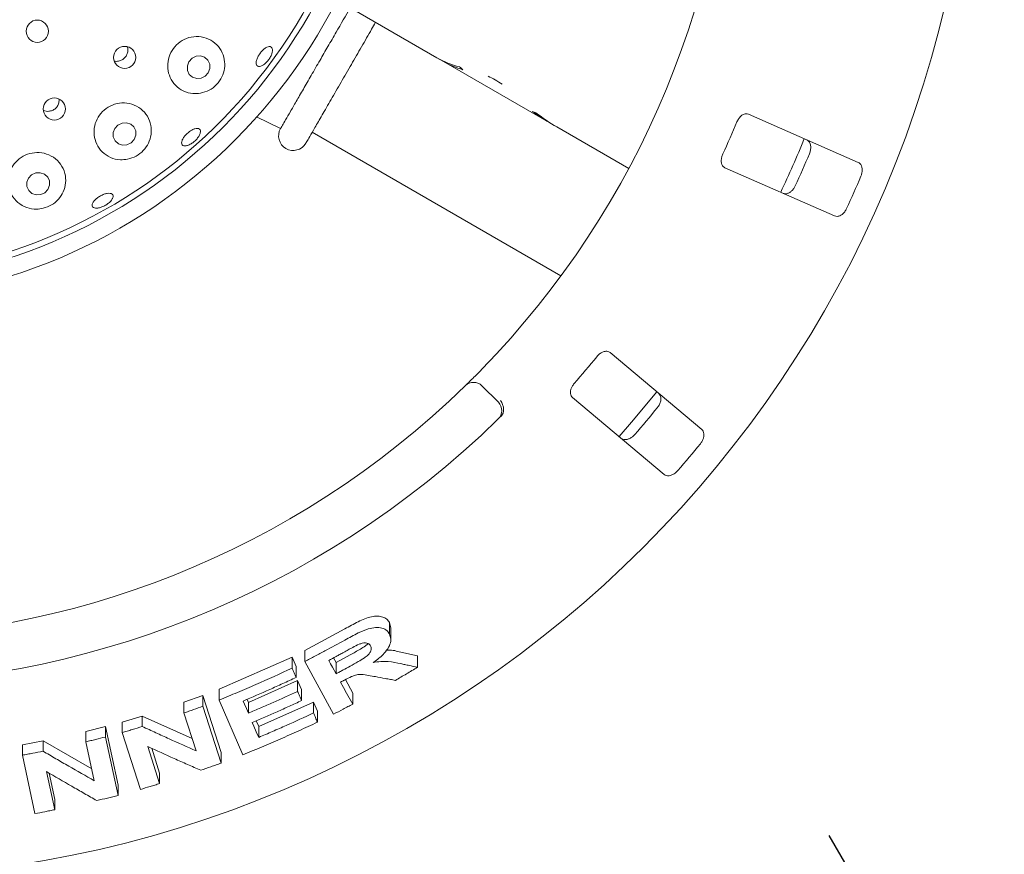
# Model space of a CAD drawing. Units: millimetres. Extents: x 5 to 415, y 5 to 292.
# Drawn here: x 79 to 93, y 113 to 125 of the extents above; entities that cross this region are included whole.
import ezdxf

# ---------------------------------------------------------------- set-up
doc = ezdxf.new("R2010")
doc.units = ezdxf.units.MM
doc.layers.add('BEMAßUNG', color=96, linetype='Continuous')
doc.styles.add('SLDTEXTSTYLE0', font='TXT', dxfattribs={"width": 0.75})
doc.styles.add('SLDTEXTSTYLE1', font='TXT', dxfattribs={"width": 0.65})
doc.dimstyles.new('SLDDIMSTYLE1', dxfattribs={"dimtxt": 3.704167, "dimasz": 3.302, "dimexe": 0, "dimexo": 0.0625, "dimgap": 0.926042, "dimtad": 1, "dimlfac": 12, "dimrnd": 1e-09, "dimzin": 12, "dimdsep": 46, "dimtxsty": 'SLDTEXTSTYLE0', "dimsah": 1, "dimcen": 0.09, "dimadec": 0, "dimazin": 3, "dimtfac": 1, "dimtofl": 0, "dimtmove": 0, "dimatfit": 3, "dimfxl": 0, "dimfrac": 2, "dimtolj": 1, "dimtzin": 12, "dimarcsym": 0})

# ---------------------------------------------------------------- blocks, each defined once
blk = doc.blocks.new('_D_27')
at = {"layer": 'BEMAßUNG'}
for p, q in [((76.117, 127.495), (76.117, 88.848)), ((126.117, 127.495), (126.117, 88.848)), ((76.117, 89.848), (126.117, 89.848))]:
    blk.add_line(p, q, dxfattribs=at)
for points in [[(76.117, 89.848), (79.419, 89.34), (79.419, 90.356)], [(126.117, 89.848), (122.815, 90.356), (122.815, 89.34)]]:
    blk.add_solid(points, dxfattribs=at)
at = {"layer": 'BEMAßUNG', "insert": (95.168, 94.623), "char_height": 3.7042, "attachment_point": 1, "style": 'SLDTEXTSTYLE0'}
blk.add_mtext('600', dxfattribs=at)
blk = doc.blocks.new('SW_SFSYMBOL_0')
at = {"layer": 'BEMAßUNG', "color": 0}
for p, q in [((-6.927, -5.291), (-0.684, 5.291)), ((-0.684, 5.291), (10.562, 5.291)), ((-6.927, -5.291), (-10.048, 0))]:
    blk.add_line(p, q, dxfattribs=at)
at = {"layer": 'BEMAßUNG', "color": 0, "insert": (0, 4.775), "char_height": 3.7042, "attachment_point": 1, "style": 'SLDTEXTSTYLE1'}
blk.add_mtext('Rz  5', dxfattribs=at)

msp = doc.modelspace()

# ---------------------------------------------------------------- linework, layer by layer
at = {"color": 7, "linetype": 'Continuous', "lineweight": 15}
for p, q in [((84.55201, 124.09025), (83.24654, 124.84396)), ((84.55201, 124.09025), (84.64622, 124.03586)), ((84.64622, 124.03586), (84.64862, 124.04002)), ((86.14724, 123.16924), (84.64622, 124.03586)), ((81.98252, 123.24703), (82.32557, 123.08212)), ((90.54779, 122.60052), (88.98656, 123.28748)), ((86.14724, 123.16924), (86.14893, 123.17217)), ((86.14724, 123.16924), (86.25952, 123.10442)), ((87.28244, 122.51383), (86.25952, 123.10442)), ((82.77603, 123.02901), (86.31686, 120.98471)), ((88.65093, 122.52472), (90.21217, 121.83777)), ((88.32181, 118.79783), (87.01518, 119.89422)), ((85.19067, 119.42128), (85.42639, 119.18556)), ((86.47953, 119.25585), (87.78616, 118.15946)), ((83.8742, 116.05304), (83.89376, 115.97003)), ((83.8742, 115.89084), (83.8742, 116.05304)), ((82.67119, 115.65286), (83.24184, 115.96186)), ((83.89558, 115.80637), (83.89558, 115.97015)), ((82.67119, 115.49598), (82.67119, 115.65286)), ((84.03641, 115.62804), (84.27516, 115.57719)), ((81.45186, 115.10127), (82.49069, 115.55832)), ((82.49069, 115.55832), (82.5472, 115.42618)), ((82.49069, 115.40221), (82.49069, 115.55832)), ((83.08089, 114.74742), (82.67119, 115.49598)), ((83.07871, 115.54822), (83.1158, 115.48041)), ((83.1158, 115.48041), (83.31618, 115.59015)), ((83.1158, 115.48041), (83.1158, 115.3223)), ((84.27516, 115.41458), (84.27516, 115.57719)), ((82.5472, 115.27009), (82.5472, 115.42618)), ((81.86732, 114.91451), (82.56901, 115.22812)), ((82.56901, 115.22812), (82.6255, 115.09654)), ((82.56901, 115.07227), (82.56901, 115.22812)), ((83.24834, 115.2386), (83.35232, 115.04861)), ((81.45186, 114.94893), (81.45186, 115.10127)), ((82.6255, 114.94072), (82.6255, 115.09654)), ((80.95105, 114.91591), (81.22151, 115.01136)), ((81.22151, 115.01136), (81.48118, 114.20245)), ((81.22151, 114.85972), (81.22151, 115.01136)), ((81.78691, 114.1679), (81.45186, 114.94893)), ((81.8484, 114.95845), (81.86732, 114.91451)), ((82.01487, 114.57035), (82.79501, 114.92047)), ((82.79501, 114.92047), (82.85151, 114.78888)), ((82.79501, 114.76438), (82.79501, 114.92047)), ((83.35232, 114.89048), (83.35232, 115.04861)), ((80.95105, 114.76505), (80.95105, 114.91591)), ((81.22151, 114.85972), (81.48118, 114.05092)), ((81.86732, 114.76121), (81.86732, 114.91451)), ((82.85151, 114.63281), (82.85151, 114.78888)), ((80.07117, 114.63394), (80.35777, 114.72102)), ((80.35777, 114.72102), (81.06772, 114.40141)), ((80.35777, 114.57169), (80.35777, 114.72102)), ((81.12427, 114.22513), (80.95105, 114.76505)), ((81.97917, 114.6537), (82.01487, 114.57035)), ((79.55469, 114.50203), (79.83331, 114.56979)), ((79.55469, 114.35438), (79.55469, 114.50203)), ((79.83331, 114.56979), (80.01264, 113.73807)), ((79.83331, 114.4216), (79.83331, 114.56979)), ((80.07117, 114.48525), (80.07117, 114.63394)), ((82.01487, 114.41705), (82.01487, 114.57035)), ((78.65099, 114.30948), (78.94473, 114.36749)), ((78.94473, 114.36749), (79.6381, 113.9678)), ((78.94473, 114.22085), (78.94473, 114.36749)), ((79.83331, 114.4216), (80.01264, 113.58996)), ((80.33068, 113.67669), (80.07117, 114.48525)), ((78.65099, 114.16326), (78.65099, 114.30948)), ((79.67448, 113.7992), (79.55469, 114.35438)), ((80.43594, 114.2868), (80.60509, 113.75964)), ((80.492, 114.26142), (80.60509, 113.90897)), ((78.83023, 113.33179), (78.65099, 114.16326)), ((81.48118, 114.05092), (81.48118, 114.20245)), ((78.99461, 113.92918), (79.11157, 113.38712)), ((79.03077, 113.90825), (79.11157, 113.53376)), ((80.60509, 113.75964), (80.60509, 113.90897)), ((80.01264, 113.58996), (80.01264, 113.73807)), ((79.11157, 113.38712), (79.11157, 113.53376))]:
    msp.add_line(p, q, dxfattribs=at)
at = {"color": 7, "linetype": 'Continuous', "lineweight": 15, "flags": 128}
for points in [[(81.29625, 123.87573), (81.31885, 123.93616), (81.31719, 123.99941), (81.29151, 124.05586), (81.24573, 124.09691), (81.18682, 124.1163), (81.12374, 124.1111), (81.0661, 124.08208), (81.02268, 124.03368), (81.00008, 123.97324), (81.00175, 123.90999), (81.02743, 123.85354), (81.07321, 123.81249), (81.13212, 123.7931), (81.19519, 123.7983), (81.25283, 123.82732), (81.29625, 123.87573)], [(80.24297, 122.92602), (80.26629, 122.98555), (80.2651, 123.04812), (80.23958, 123.10421), (80.19362, 123.14526), (80.1342, 123.16505), (80.07038, 123.16054), (80.01188, 123.13243), (79.9676, 123.085), (79.94427, 123.02547), (79.94546, 122.9629), (79.97098, 122.90681), (80.01695, 122.86575), (80.07636, 122.84597), (80.14018, 122.85048), (80.19868, 122.87858), (80.24297, 122.92602)], [(79.01583, 122.21596), (79.03938, 122.27465), (79.03818, 122.33662), (79.01241, 122.39245), (78.96599, 122.43363), (78.90599, 122.45389), (78.84155, 122.45015), (78.78246, 122.42298), (78.73774, 122.37651), (78.71419, 122.31783), (78.71539, 122.25585), (78.74116, 122.20002), (78.78758, 122.15885), (78.84758, 122.13858), (78.91203, 122.14232), (78.97111, 122.16949), (79.01583, 122.21596)], [(87.1437, 118.69851), (87.32092, 118.9017), (87.67947, 119.33703)], [(83.01195, 115.51219), (83.03791, 115.46471), (83.06387, 115.41724), (83.1158, 115.3223)], [(83.18137, 115.20284), (83.2241, 115.12475), (83.26683, 115.04666), (83.35232, 114.89048)], [(81.79279, 114.93435), (81.81142, 114.89107), (81.83937, 114.82614), (81.86732, 114.76121)], [(81.92376, 114.62973), (81.94654, 114.57656), (81.9807, 114.4968), (82.01487, 114.41705)]]:
    msp.add_lwpolyline(points, dxfattribs=at)
at = {"color": 7, "linetype": 'Continuous', "lineweight": 15}
for centre, radius in [((76.1169, 128.49505), 16.08333), ((76.1169, 128.49505), 7.875), ((76.1169, 128.49505), 7.625), ((78.86308, 124.46714), 0.15833), ((80.10814, 124.09397), 0.15778), ((79.1062, 123.36063), 0.1578)]:
    msp.add_circle(centre, radius, dxfattribs=at)
for centre, radius, start, end in [((76.1169, 128.49505), 7.54167, 149.558618, 138.904118), ((76.1169, 128.49505), 12.66667, 315.744122, 359.255878), ((84.59292, 122.40856), 1.5766, 55.783209, 64.217017), ((82.50602, 122.97801), 0.20833, 150, 330), ((76.1169, 128.49505), 13.77333, 335.209966, 337.290034), ((76.1169, 128.49505), 14.75, 334.630219, 337.870206), ((76.1169, 128.49505), 14.89956, 335.288588, 337.211412), ((76.1169, 128.49505), 15.69833, 335.337511, 337.162489), ((76.1169, 128.49505), 13.77333, 318.959966, 321.040034), ((76.1169, 128.49505), 12.66667, 225.744122, 314.255878), ((85.07282, 119.30343), 0.16667, 45, 134.255878), ((85.30854, 119.06771), 0.16667, 314.274718, 45), ((76.1169, 128.49505), 14.89956, 319.038588, 320.961412), ((76.1169, 128.49505), 13.33333, 225.725282, 314.274718), ((76.1169, 128.49505), 15.69833, 319.087511, 320.912489)]:
    msp.add_arc(centre, radius, start, end, dxfattribs=at)
for centre, major_axis, start_param, end_param in [((85.42701, 125.60579), (0.875, 1.51554), 3.14159265, 3.37687084), ((85.52122, 125.5514), (0.875, 1.51554), 3.14159265, 3.34550747), ((86.14449, 125.19155), (1.80616, -1.04278), 4.4771108, 4.50847416), ((86.60454, 124.92594), (0.875, 1.51554), 3.27772437, 3.31464505), ((87.02224, 124.68478), (1.80616, -1.04278), 4.57625726, 4.71238898), ((87.13452, 124.61996), (1.80616, -1.04278), 4.53933659, 4.71238898)]:
    msp.add_ellipse(centre, major_axis=major_axis, ratio=0.83909963, start_param=start_param, end_param=end_param, dxfattribs=at)
for points, knots in [([(82.32558, 123.08214), (82.33088, 123.09132), (82.33949, 123.10623), (82.39578, 123.20373), (82.4613, 123.31721), (82.54642, 123.46465), (82.64697, 123.6388), (82.76171, 123.83755), (82.88048, 124.04326), (83.0004, 124.25097), (83.14615, 124.50341), (83.25178, 124.68637), (83.31871, 124.80229)], [0, 0, 0, 0, 0.1454461, 0.23617533, 0.32953732, 0.42043135, 0.51396734, 0.60486519, 0.69839519, 0.77800457, 0.85934536, 1, 1, 1, 1]), ([(82.68645, 122.87384), (82.68901, 122.87829), (82.6943, 122.88746), (82.73835, 122.96374), (82.81139, 123.09026), (82.91434, 123.26857), (83.02021, 123.45194), (83.11332, 123.61321), (83.20847, 123.77801), (83.33046, 123.98932), (83.47782, 124.24454), (83.59543, 124.44824), (83.66053, 124.56101), (83.67955, 124.59396)], [0, 0, 0, 0, 0.10003241, 0.20605795, 0.31649004, 0.42926643, 0.5420431, 0.59732266, 0.65261745, 0.7586424, 0.85867545, 0.95870859, 1, 1, 1, 1]), ([(81.185, 123.58438), (81.2274, 123.59598), (81.31226, 123.6192), (81.41986, 123.70384), (81.49578, 123.81331), (81.53401, 123.93854), (81.53213, 124.06991), (81.48678, 124.19741), (81.39751, 124.30572), (81.27219, 124.37749), (81.12823, 124.40037), (80.98675, 124.37247), (80.86515, 124.30071), (80.77502, 124.19584), (80.72352, 124.0698), (80.71458, 123.93507), (80.7493, 123.80459), (80.82601, 123.69127), (80.93915, 123.6098), (81.06549, 123.57267), (81.14969, 123.58092), (81.185, 123.58438)], [0, 0, 0, 0, 0.05099237, 0.1020728, 0.15117509, 0.19996171, 0.25083951, 0.30508122, 0.36228175, 0.42047601, 0.4773774, 0.5318509, 0.58413253, 0.6350904, 0.68564701, 0.73665932, 0.78896042, 0.8432825, 0.8998944, 0.9580141, 1, 1, 1, 1]), ([(80.02038, 124.04109), (80.0374, 124.04593), (80.07145, 124.05561), (80.11331, 124.09023), (80.14272, 124.13543), (80.15408, 124.18691), (80.15407, 124.22538), (80.14574, 124.24251), (80.14499, 124.24403)], [0, 0, 0, 0, 0.195802969, 0.391629858, 0.587232544, 0.783408477, 0.980685917, 1, 1, 1, 1]), ([(82.08345, 123.98907), (82.07044, 123.98158), (82.04443, 123.96661), (82.01146, 123.96345), (81.98796, 123.97535), (81.97669, 124.00219), (81.97885, 124.0407), (81.99411, 124.08671), (82.02059, 124.13506), (82.05518, 124.18031), (82.09397, 124.21739), (82.13273, 124.24212), (82.1673, 124.25163), (82.19386, 124.24471), (82.20945, 124.22206), (82.21223, 124.18628), (82.20177, 124.14152), (82.17913, 124.09287), (82.14682, 124.04616), (82.1131, 124.01069), (82.0917, 123.99509), (82.08345, 123.98907)], [0, 0, 0, 0, 0.05364847, 0.10729107, 0.16096345, 0.21469995, 0.26849631, 0.32229422, 0.37601427, 0.42961986, 0.48316227, 0.53673637, 0.59040534, 0.64416275, 0.69793949, 0.75169197, 0.80540459, 0.85908292, 0.91274026, 0.96638299, 1, 1, 1, 1]), ([(79.95971, 124.04422), (79.96873, 124.04177), (79.98855, 124.03637), (80.00915, 124.03942), (80.02038, 124.04109)], [0, 0, 0, 0, 0.45505764, 1, 1, 1, 1]), ([(79.02558, 123.32722), (79.04304, 123.33024), (79.07796, 123.33628), (79.12347, 123.36624), (79.15671, 123.40783), (79.17508, 123.45514), (79.17324, 123.48677), (79.17241, 123.50099)], [0, 0, 0, 0, 0.20727453, 0.41455312, 0.6218208, 0.82994104, 1, 1, 1, 1]), ([(78.95289, 123.34063), (78.96575, 123.33548), (78.98901, 123.32615), (79.01428, 123.32689), (79.02558, 123.32722)], [0, 0, 0, 0, 0.5527212, 1, 1, 1, 1]), ([(80.14821, 122.64577), (80.18974, 122.65798), (80.27285, 122.68241), (80.37727, 122.76572), (80.45184, 122.87299), (80.49002, 122.99823), (80.48669, 123.13197), (80.437, 123.26154), (80.34201, 123.36889), (80.21298, 123.43652), (80.06919, 123.4548), (79.93029, 123.42427), (79.81145, 123.3519), (79.7233, 123.24736), (79.67322, 123.12171), (79.6658, 122.98701), (79.703, 122.85625), (79.78373, 122.74325), (79.90163, 122.66407), (80.03046, 122.63119), (80.11418, 122.64156), (80.14821, 122.64577)], [0, 0, 0, 0, 0.049265, 0.09857187, 0.14716688, 0.19716549, 0.2502842, 0.30668785, 0.36483228, 0.42234792, 0.47763027, 0.53053627, 0.58181592, 0.63240621, 0.68318081, 0.73497958, 0.78859066, 0.84448855, 0.90229666, 0.96028923, 1, 1, 1, 1]), ([(88.98656, 123.28748), (88.97496, 123.29072), (88.94922, 123.2979), (88.90601, 123.28272), (88.86527, 123.24897), (88.8381, 123.21193), (88.82629, 123.18614), (88.8224, 123.17763)], [0, 0, 0, 0, 0.22719895, 0.50454407, 0.70268543, 0.90181015, 1, 1, 1, 1]), ([(81.02543, 122.85095), (81.01081, 122.84542), (80.98156, 122.83434), (80.94641, 122.83513), (80.92304, 122.84893), (80.91436, 122.87529), (80.92129, 122.91101), (80.94299, 122.95226), (80.97687, 122.99445), (81.01898, 123.03286), (81.06454, 123.06321), (81.10855, 123.08205), (81.1462, 123.08717), (81.17335, 123.07781), (81.18696, 123.05495), (81.18543, 123.02118), (81.16885, 122.98045), (81.13898, 122.93741), (81.0992, 122.89727), (81.05933, 122.86785), (81.03486, 122.85565), (81.02543, 122.85095)], [0, 0, 0, 0, 0.05364023, 0.1072822, 0.16094485, 0.21466451, 0.26845153, 0.32225502, 0.37599558, 0.4296239, 0.48317199, 0.53673092, 0.59038099, 0.64412048, 0.6979029, 0.75166372, 0.8053825, 0.85906629, 0.91272786, 0.96637387, 1, 1, 1, 1]), ([(89.81638, 122.92235), (89.82666, 122.91596), (89.84959, 122.9017), (89.86919, 122.85897), (89.87408, 122.80477), (89.86666, 122.75862), (89.85652, 122.73214), (89.8534, 122.72398)], [0, 0, 0, 0, 0.22527279, 0.50238987, 0.70520591, 0.90917099, 1, 1, 1, 1]), ([(78.94571, 121.94665), (78.9869, 121.9603), (79.06927, 121.98759), (79.16988, 122.0732), (79.2409, 122.18238), (79.27451, 122.31116), (79.26339, 122.44829), (79.20318, 122.57745), (79.09887, 122.67878), (78.9657, 122.73701), (78.82313, 122.74648), (78.68829, 122.70965), (78.57437, 122.63321), (78.49145, 122.52605), (78.44706, 122.3987), (78.44634, 122.26308), (78.4918, 122.13283), (78.58188, 122.02329), (78.70744, 121.95159), (78.83642, 121.92831), (78.91549, 121.94158), (78.94571, 121.94665)], [0, 0, 0, 0, 0.04878516, 0.09755503, 0.14705765, 0.19942561, 0.25519596, 0.31316096, 0.37099938, 0.42682707, 0.48020388, 0.53175748, 0.58242228, 0.63308654, 0.68459389, 0.73775468, 0.79315196, 0.85064302, 0.90880875, 0.96514167, 1, 1, 1, 1]), ([(88.62102, 122.71997), (88.61775, 122.7123), (88.60829, 122.69015), (88.59925, 122.65171), (88.59783, 122.60801), (88.60724, 122.56803), (88.6258, 122.53906), (88.64347, 122.52898), (88.65093, 122.52472)], [0, 0, 0, 0, 0.08730618, 0.2521921, 0.42321955, 0.61477681, 0.83715165, 1, 1, 1, 1]), ([(90.58463, 122.40223), (90.58731, 122.40913), (90.59565, 122.43053), (90.60353, 122.46839), (90.60396, 122.51294), (90.59367, 122.55444), (90.57416, 122.58528), (90.55573, 122.59593), (90.54779, 122.60052)], [0, 0, 0, 0, 0.076866658, 0.238539131, 0.408850462, 0.602260668, 0.828484863, 1, 1, 1, 1]), ([(89.65202, 122.26632), (89.64876, 122.2597), (89.63861, 122.23913), (89.61601, 122.20777), (89.58343, 122.17736), (89.54582, 122.15691), (89.50986, 122.15044), (89.48953, 122.15683), (89.48076, 122.15959)], [0, 0, 0, 0, 0.07660737, 0.23819816, 0.40848721, 0.60193332, 0.82827095, 1, 1, 1, 1]), ([(79.89884, 122.03908), (79.88584, 122.02736), (79.85982, 122.00393), (79.80993, 121.97523), (79.75888, 121.95557), (79.71137, 121.94727), (79.67314, 121.95106), (79.64846, 121.9664), (79.64018, 121.99149), (79.64924, 122.02355), (79.67459, 122.05909), (79.71329, 122.09421), (79.76083, 122.12505), (79.8118, 122.14817), (79.86052, 122.16095), (79.90166, 122.16185), (79.93067, 122.15059), (79.94433, 122.1283), (79.94086, 122.09753), (79.92378, 122.06612), (79.90578, 122.0466), (79.89884, 122.03908)], [0, 0, 0, 0, 0.05365204, 0.1073031, 0.1609461, 0.2145771, 0.2682106, 0.32185787, 0.37555875, 0.42932901, 0.48313461, 0.53690402, 0.59056594, 0.64413001, 0.6976779, 0.75129369, 0.805012, 0.85878487, 0.91255521, 0.96628845, 1, 1, 1, 1]), ([(90.21217, 121.83777), (90.22382, 121.83451), (90.24982, 121.82724), (90.29453, 121.84168), (90.33773, 121.87471), (90.3667, 121.91136), (90.37935, 121.93674), (90.38325, 121.94457)], [0, 0, 0, 0, 0.22532094, 0.50244739, 0.7051479, 0.90899491, 1, 1, 1, 1]), ([(87.01518, 119.89422), (87.00496, 119.90057), (86.98225, 119.91467), (86.93652, 119.91219), (86.88796, 119.89119), (86.85151, 119.86323), (86.83297, 119.84178), (86.82684, 119.83469)], [0, 0, 0, 0, 0.22719734, 0.50454564, 0.70268713, 0.90180916, 1, 1, 1, 1]), ([(84.95651, 119.4228), (84.95765, 119.42392), (84.96053, 119.42672), (84.98869, 119.45421), (85.04163, 119.5064), (85.11141, 119.57608), (85.16326, 119.62901), (85.18915, 119.65544)], [0, 0, 0, 0, 0.142292298, 0.357981854, 0.572797191, 0.786690992, 1, 1, 1, 1]), ([(86.50545, 119.45167), (86.50016, 119.44522), (86.48488, 119.4266), (86.46544, 119.39223), (86.45185, 119.35067), (86.4497, 119.30966), (86.45941, 119.27665), (86.47355, 119.26203), (86.47953, 119.25585)], [0, 0, 0, 0, 0.08730908, 0.25219174, 0.42322069, 0.61477633, 0.83715188, 1, 1, 1, 1]), ([(87.70968, 119.31147), (87.71776, 119.30245), (87.73578, 119.28235), (87.74264, 119.23584), (87.73217, 119.18243), (87.71214, 119.14021), (87.69499, 119.11762), (87.68971, 119.11066)], [0, 0, 0, 0, 0.22527312, 0.50239022, 0.70520474, 0.90917061, 1, 1, 1, 1]), ([(85.49226, 119.03), (85.49626, 119.04543), (85.50424, 119.07629), (85.49733, 119.13012), (85.47951, 119.17643), (85.46288, 119.20299), (85.45542, 119.21308), (85.45524, 119.21332)], [0, 0, 0, 0, 0.26925177, 0.53839552, 0.81167986, 0.99548734, 1, 1, 1, 1]), ([(85.49226, 119.03), (85.48835, 119.02166), (85.48013, 119.00415), (85.4651, 118.9883), (85.45722, 118.98)], [0, 0, 0, 0, 0.47594868, 1, 1, 1, 1]), ([(87.36831, 118.72764), (87.36333, 118.7222), (87.34783, 118.70529), (87.31736, 118.68151), (87.27757, 118.66143), (87.23574, 118.65231), (87.1994, 118.65617), (87.18168, 118.66799), (87.17403, 118.6731)], [0, 0, 0, 0, 0.07660708, 0.23819933, 0.40849033, 0.60193223, 0.82827142, 1, 1, 1, 1]), ([(88.30169, 118.59715), (88.3062, 118.60302), (88.32019, 118.62123), (88.33835, 118.65537), (88.35123, 118.69802), (88.35296, 118.74075), (88.34287, 118.77582), (88.32816, 118.7912), (88.32181, 118.79783)], [0, 0, 0, 0, 0.07686596, 0.23853727, 0.40884942, 0.6022607, 0.82848384, 1, 1, 1, 1]), ([(87.78616, 118.15946), (87.79644, 118.15307), (87.81936, 118.13882), (87.86632, 118.14017), (87.91704, 118.15979), (87.95511, 118.18687), (87.97435, 118.2077), (87.9803, 118.21413)], [0, 0, 0, 0, 0.22532031, 0.50244818, 0.70514507, 0.90899298, 1, 1, 1, 1]), ([(83.24184, 115.96186), (83.30395, 115.99614), (83.39718, 116.0476), (83.52467, 116.10744), (83.62146, 116.13776), (83.70973, 116.1446), (83.78457, 116.13254), (83.84177, 116.10165), (83.8634, 116.06922), (83.8742, 116.05304)], [0, 0, 0, 0, 0.2507227, 0.37633158, 0.50147292, 0.62591134, 0.75074987, 0.87562738, 1, 1, 1, 1]), ([(83.24184, 115.80232), (83.30467, 115.83672), (83.41312, 115.89608), (83.56346, 115.96356), (83.68072, 115.98403), (83.77486, 115.97518), (83.84083, 115.94175), (83.86442, 115.90576), (83.8742, 115.89084)], [0, 0, 0, 0, 0.25439683, 0.43905112, 0.5818221, 0.72398196, 0.88558679, 1, 1, 1, 1]), ([(82.67119, 115.49598), (82.71917, 115.52093), (82.81512, 115.57083), (83.00576, 115.67218), (83.14748, 115.75031), (83.24184, 115.80232)], [0, 0, 0, 0, 0.250492284, 0.500984555, 1, 1, 1, 1]), ([(83.60679, 115.72114), (83.5971, 115.73412), (83.58135, 115.75521), (83.53479, 115.76354), (83.49006, 115.75878), (83.45907, 115.74817), (83.44446, 115.74317)], [0, 0, 0, 0, 0.35628523, 0.57900225, 0.80148325, 1, 1, 1, 1]), ([(83.8742, 115.89084), (83.88645, 115.85747), (83.90681, 115.802), (83.8692, 115.69985), (83.79543, 115.60068), (83.71049, 115.52849), (83.65252, 115.48801), (83.64177, 115.4805)], [0, 0, 0, 0, 0.28877664, 0.47988969, 0.67053877, 0.93886582, 1, 1, 1, 1]), ([(83.22341, 115.62708), (83.2058, 115.6174), (83.17058, 115.59804), (83.10015, 115.55964), (83.0472, 115.53115), (83.01195, 115.51219)], [0, 0, 0, 0, 0.25049675, 0.50099024, 1, 1, 1, 1]), ([(83.44446, 115.74317), (83.41361, 115.72822), (83.36083, 115.70265), (83.2878, 115.6623), (83.24488, 115.63882), (83.22341, 115.62708)], [0, 0, 0, 0, 0.41308201, 0.70649686, 1, 1, 1, 1]), ([(83.31618, 115.59015), (83.34091, 115.60391), (83.39021, 115.63132), (83.46218, 115.67464), (83.52735, 115.71225), (83.55928, 115.74215), (83.57164, 115.75373)], [0, 0, 0, 0, 0.27670816, 0.55153376, 0.82640656, 1, 1, 1, 1]), ([(83.31618, 115.43111), (83.35423, 115.45249), (83.42251, 115.49085), (83.50867, 115.54106), (83.56773, 115.58526), (83.60091, 115.62497), (83.61777, 115.6628), (83.61817, 115.69544), (83.61039, 115.713), (83.60679, 115.72114)], [0, 0, 0, 0, 0.256690845, 0.460591553, 0.586181385, 0.69125348, 0.796219893, 0.905661671, 1, 1, 1, 1]), ([(83.83174, 115.65634), (83.83934, 115.65704), (83.91925, 115.66434), (83.98075, 115.64528), (84.03641, 115.62804)], [0, 0, 0, 0, 0.09512258, 1, 1, 1, 1]), ([(83.64177, 115.4805), (83.67965, 115.48718), (83.75682, 115.50078), (83.89239, 115.49787), (83.97957, 115.47871), (84.03641, 115.46623)], [0, 0, 0, 0, 0.25129701, 0.51195485, 1, 1, 1, 1]), ([(81.45186, 114.94893), (81.53941, 114.98475), (81.71451, 115.05641), (82.06193, 115.2051), (82.31928, 115.32341), (82.49069, 115.40221)], [0, 0, 0, 0, 0.250356982, 0.500713323, 1, 1, 1, 1]), ([(82.49069, 115.40221), (82.49541, 115.3912), (82.50483, 115.36918), (82.52368, 115.32515), (82.53779, 115.29211), (82.5472, 115.27009)], [0, 0, 0, 0, 0.24999177, 0.50000049, 1, 1, 1, 1]), ([(83.1158, 115.3223), (83.13257, 115.33131), (83.16611, 115.34933), (83.23296, 115.3855), (83.28292, 115.41288), (83.31618, 115.43111)], [0, 0, 0, 0, 0.2504845, 0.50097331, 1, 1, 1, 1]), ([(84.27516, 115.41458), (84.24893, 115.39888), (84.19647, 115.36748), (84.09148, 115.30533), (84.01241, 115.25939), (83.95979, 115.22881)], [0, 0, 0, 0, 0.25058372, 0.5011701, 1, 1, 1, 1]), ([(84.03641, 115.46623), (84.05634, 115.46188), (84.09621, 115.45318), (84.17583, 115.43592), (84.23544, 115.42311), (84.27516, 115.41458)], [0, 0, 0, 0, 0.25014804, 0.50031, 1, 1, 1, 1]), ([(82.5472, 115.27009), (82.48472, 115.24103), (82.35976, 115.18292), (82.10883, 115.06972), (81.91913, 114.98847), (81.79279, 114.93435)], [0, 0, 0, 0, 0.250363129, 0.500727819, 1, 1, 1, 1]), ([(83.23707, 115.23297), (83.23242, 115.23044), (83.22313, 115.2254), (83.20457, 115.21535), (83.19064, 115.20784), (83.18137, 115.20284)], [0, 0, 0, 0, 0.25048001, 0.50095129, 1, 1, 1, 1]), ([(83.67705, 115.28125), (83.64433, 115.28713), (83.57886, 115.2989), (83.49428, 115.31385), (83.41071, 115.31071), (83.32606, 115.28069), (83.26982, 115.25053), (83.23707, 115.23297)], [0, 0, 0, 0, 0.253553044, 0.507294122, 0.651391992, 0.797015666, 1, 1, 1, 1]), ([(83.95979, 115.22881), (83.93625, 115.23312), (83.88917, 115.24173), (83.79498, 115.25914), (83.72421, 115.27241), (83.67705, 115.28125)], [0, 0, 0, 0, 0.2501552, 0.50032188, 1, 1, 1, 1]), ([(81.86732, 114.76121), (81.92627, 114.78628), (82.04417, 114.83641), (82.27858, 114.93902), (82.4529, 115.019), (82.56901, 115.07227)], [0, 0, 0, 0, 0.25035385, 0.50070666, 1, 1, 1, 1]), ([(82.56901, 115.07227), (82.57372, 115.06131), (82.58314, 115.03939), (82.60198, 114.99554), (82.61609, 114.96265), (82.6255, 114.94072)], [0, 0, 0, 0, 0.24999855, 0.49999916, 1, 1, 1, 1]), ([(82.6255, 114.94072), (82.56734, 114.91389), (82.45102, 114.86023), (82.21757, 114.75548), (82.04122, 114.68001), (81.92376, 114.62973)], [0, 0, 0, 0, 0.25035016, 0.50069925, 1, 1, 1, 1]), ([(80.95105, 114.76505), (80.97366, 114.77281), (81.01887, 114.78834), (81.10908, 114.81975), (81.17655, 114.84374), (81.22151, 114.85972)], [0, 0, 0, 0, 0.25023652, 0.50046966, 1, 1, 1, 1]), ([(83.35232, 114.89048), (83.32973, 114.8784), (83.28455, 114.85425), (83.19416, 114.8064), (83.12617, 114.77099), (83.08089, 114.74742)], [0, 0, 0, 0, 0.25043758, 0.50087414, 1, 1, 1, 1]), ([(82.01487, 114.41705), (82.08045, 114.44496), (82.21162, 114.50078), (82.47228, 114.61526), (82.66599, 114.70477), (82.79501, 114.76438)], [0, 0, 0, 0, 0.25035188, 0.500702024, 1, 1, 1, 1]), ([(82.79501, 114.76438), (82.79973, 114.75342), (82.80915, 114.7315), (82.82799, 114.68764), (82.8421, 114.65474), (82.85151, 114.63281)], [0, 0, 0, 0, 0.25000757, 0.5000002, 1, 1, 1, 1]), ([(80.07117, 114.48525), (80.09511, 114.49231), (80.14299, 114.50643), (80.23858, 114.53507), (80.3101, 114.55704), (80.35777, 114.57169)], [0, 0, 0, 0, 0.25015963, 0.50031306, 1, 1, 1, 1]), ([(80.35777, 114.57169), (80.42186, 114.54219), (80.55003, 114.48319), (80.80577, 114.36697), (80.99688, 114.28186), (81.12427, 114.22513)], [0, 0, 0, 0, 0.25003906, 0.500081, 1, 1, 1, 1]), ([(82.85151, 114.63281), (82.76356, 114.59205), (82.58766, 114.51053), (82.23379, 114.35311), (81.96556, 114.24195), (81.78691, 114.1679)], [0, 0, 0, 0, 0.25033767, 0.50067446, 1, 1, 1, 1]), ([(79.55469, 114.35438), (79.57795, 114.35985), (79.62448, 114.37079), (79.71739, 114.39303), (79.78695, 114.41017), (79.83331, 114.4216)], [0, 0, 0, 0, 0.25011605, 0.5002403, 1, 1, 1, 1]), ([(78.65099, 114.16326), (78.6755, 114.16791), (78.72452, 114.17721), (78.82247, 114.19622), (78.89583, 114.211), (78.94473, 114.22085)], [0, 0, 0, 0, 0.25007273, 0.50013335, 1, 1, 1, 1]), ([(78.94473, 114.22085), (79.00568, 114.18507), (79.12759, 114.11352), (79.37102, 113.97225), (79.5531, 113.86842), (79.67448, 113.7992)], [0, 0, 0, 0, 0.25001531, 0.50002944, 1, 1, 1, 1]), ([(81.18896, 113.94934), (81.12639, 113.9769), (81.00124, 114.03202), (80.75047, 114.14375), (80.56175, 114.22958), (80.43594, 114.2868)], [0, 0, 0, 0, 0.25003763, 0.50007932, 1, 1, 1, 1]), ([(81.48118, 114.05092), (81.45686, 114.04231), (81.40821, 114.02507), (81.31087, 113.99104), (81.2377, 113.96602), (81.18896, 113.94934)], [0, 0, 0, 0, 0.250219657, 0.500438127, 1, 1, 1, 1]), ([(79.71154, 113.51783), (79.65192, 113.55152), (79.53269, 113.61891), (79.29388, 113.75526), (79.11431, 113.85961), (78.99461, 113.92918)], [0, 0, 0, 0, 0.25001326, 0.50002983, 1, 1, 1, 1]), ([(80.60509, 113.75964), (80.58224, 113.75259), (80.53656, 113.73851), (80.44513, 113.7107), (80.37645, 113.69029), (80.33068, 113.67669)], [0, 0, 0, 0, 0.250148497, 0.500297364, 1, 1, 1, 1]), ([(80.01264, 113.58996), (79.98757, 113.58379), (79.93744, 113.57147), (79.83712, 113.54725), (79.76176, 113.52959), (79.71154, 113.51783)], [0, 0, 0, 0, 0.25011028, 0.50021888, 1, 1, 1, 1]), ([(79.11157, 113.38712), (79.08815, 113.38238), (79.04129, 113.3729), (78.94754, 113.3543), (78.87715, 113.34079), (78.83023, 113.33179)], [0, 0, 0, 0, 0.25006265, 0.50012521, 1, 1, 1, 1])]:
    msp.add_open_spline(points, degree=3, knots=knots, dxfattribs=at)

# ---------------------------------------------------------------- block references
at = {"layer": 'BEMAßUNG'}
msp.add_blockref('SW_SFSYMBOL_0', (100.18178, 113.01827), dxfattribs=at)

# ---------------------------------------------------------------- dimensions: what is measured, and where the dimension line sits
dim = msp.add_linear_dim(base=(126.1169, 89.84768), p1=(76.1169, 128.49505), p2=(126.1169, 128.49505), dimstyle='SLDDIMSTYLE1', dxfattribs=at)
dim.commit()
dim.dimension.update_dxf_attribs({"geometry": '_D_27', "text_midpoint": (99.27326, 89.84768), "dimtype": 160})

doc.saveas('drawing.dxf')
